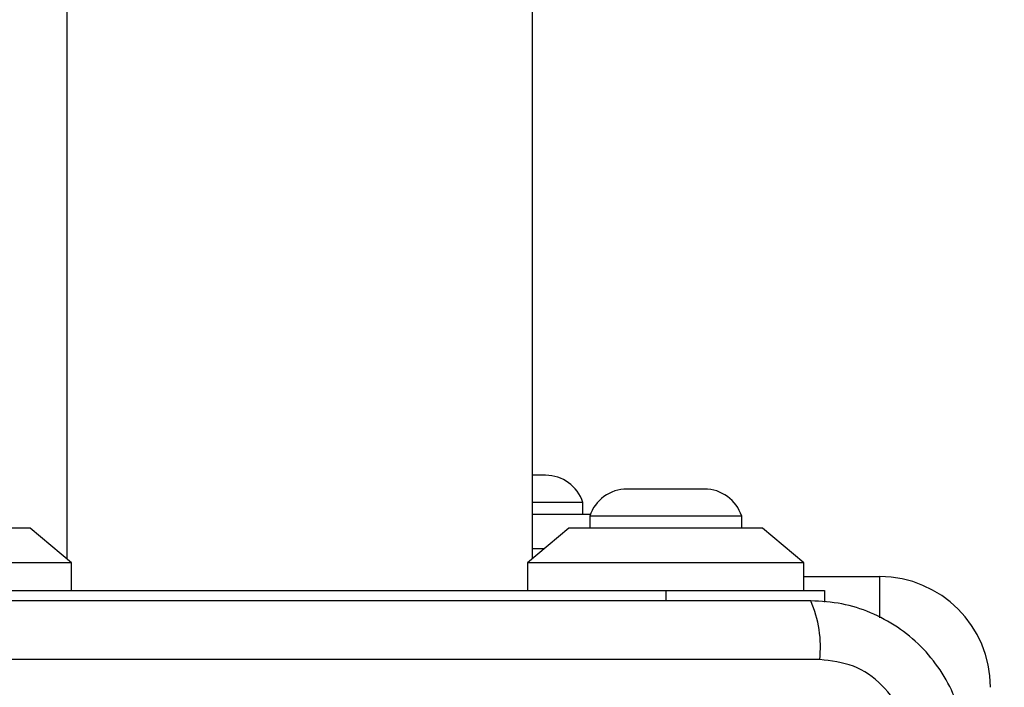
# Model space of a CAD drawing. Units: millimetres. Extents: x 20162 to 24112, y 27107 to 33602.
# Drawn here: x 22517 to 22588, y 31403 to 31451 of the extents above; entities that cross this region are included whole.
import ezdxf

# ---------------------------------------------------------------- set-up
doc = ezdxf.new("R2010")
doc.units = ezdxf.units.MM
doc.header["$LTSCALE"] = 200
doc.layers.add('OTWORY_MONTAŻOWE', color=1, linetype='Continuous')

msp = doc.modelspace()

# ---------------------------------------------------------------- linework, layer by layer
at = {"color": 7, "linetype": 'Continuous', "lineweight": 25}
for p, q in [((22519.947, 31490.074), (22519.947, 31411.945)), ((22553.647, 31411.945), (22553.647, 31490.074)), ((22554.597, 31417.981), (22553.64, 31417.981)), ((22564.566, 31416.985), (22560.497, 31416.985)), ((22566.097, 31416.985), (22564.566, 31416.985)), ((22557.297, 31416.019), (22553.647, 31416.019)), ((22557.297, 31415.149), (22557.297, 31416.019)), ((22557.842, 31415.149), (22553.647, 31415.149)), ((22557.797, 31415.023), (22557.797, 31414.153)), ((22565.788, 31415.023), (22557.797, 31415.023)), ((22568.797, 31415.023), (22565.788, 31415.023)), ((22568.797, 31414.153), (22568.797, 31415.023)), ((22517.297, 31414.153), (22503.297, 31414.153)), ((22520.297, 31411.653), (22517.297, 31414.153)), ((22556.297, 31414.153), (22553.297, 31411.653)), ((22570.297, 31414.153), (22556.297, 31414.153)), ((22573.297, 31411.653), (22570.297, 31414.153)), ((22554.492, 31412.649), (22553.647, 31412.649)), ((22520.297, 31411.653), (22500.297, 31411.653)), ((22520.297, 31409.653), (22520.297, 31411.653)), ((22553.297, 31411.653), (22553.297, 31409.653)), ((22573.297, 31411.653), (22553.297, 31411.653)), ((22573.297, 31409.653), (22573.297, 31411.653)), ((22573.297, 31410.649), (22578.797, 31410.649)), ((22510.297, 31409.653), (22563.297, 31409.653)), ((22563.297, 31409.653), (22574.797, 31409.653)), ((22574.797, 31409.653), (22574.797, 31408.798)), ((22574.44, 31404.65), (22499.155, 31404.65))]:
    msp.add_line(p, q, dxfattribs=at)
at = {"color": 8, "linetype": 'Continuous', "lineweight": 25}
for p, q in [((22578.797, 31407.671), (22578.797, 31410.649)), ((22563.297, 31409.653), (22563.297, 31408.899))]:
    msp.add_line(p, q, dxfattribs=at)
at = {"color": 7, "linetype": 'Continuous', "lineweight": 25}
for centre, radius, start, end in [((22554.597, 31415.142), 2.839, 17.98482, 90), ((22560.497, 31414.147), 2.839, 90, 162.01518), ((22566.097, 31414.147), 2.839, 17.98482, 90), ((22578.797, 31402.649), 8, 0, 90), ((22566.219, 31405.581), 8.273, 353.53909, 23.64714)]:
    msp.add_arc(centre, radius, start, end, dxfattribs=at)
for points, knots in [([(22573.797, 31408.899), (22567.651, 31408.899), (22555.357, 31408.899), (22536.798, 31408.899), (22518.238, 31408.899), (22505.944, 31408.899), (22499.797, 31408.899)], [0, 0, 0, 0, 0.249998, 0.5, 0.749998, 1, 1, 1, 1]), ([(22585.047, 31397.649), (22585.004, 31398.401), (22584.919, 31399.872), (22584.245, 31401.998), (22583.213, 31403.94), (22581.806, 31405.651), (22580.097, 31407.059), (22578.154, 31408.094), (22576.025, 31408.77), (22574.551, 31408.855), (22573.797, 31408.899)], [0, 0, 0, 0, 0.127824, 0.250004, 0.375728, 0.499754, 0.62375, 0.749431, 0.871885, 1, 1, 1, 1]), ([(22580.798, 31398.291), (22580.703, 31399.122), (22580.514, 31400.782), (22579.044, 31402.892), (22576.934, 31404.365), (22575.272, 31404.555), (22574.44, 31404.65)], [0, 0, 0, 0, 0.250029, 0.499755, 0.749405, 1, 1, 1, 1])]:
    msp.add_open_spline(points, degree=3, knots=knots, dxfattribs=at)
at = {"layer": 'OTWORY_MONTAŻOWE'}
msp.add_circle((22536.797, 31360.649), 200, dxfattribs=at)

doc.saveas('drawing.dxf')
